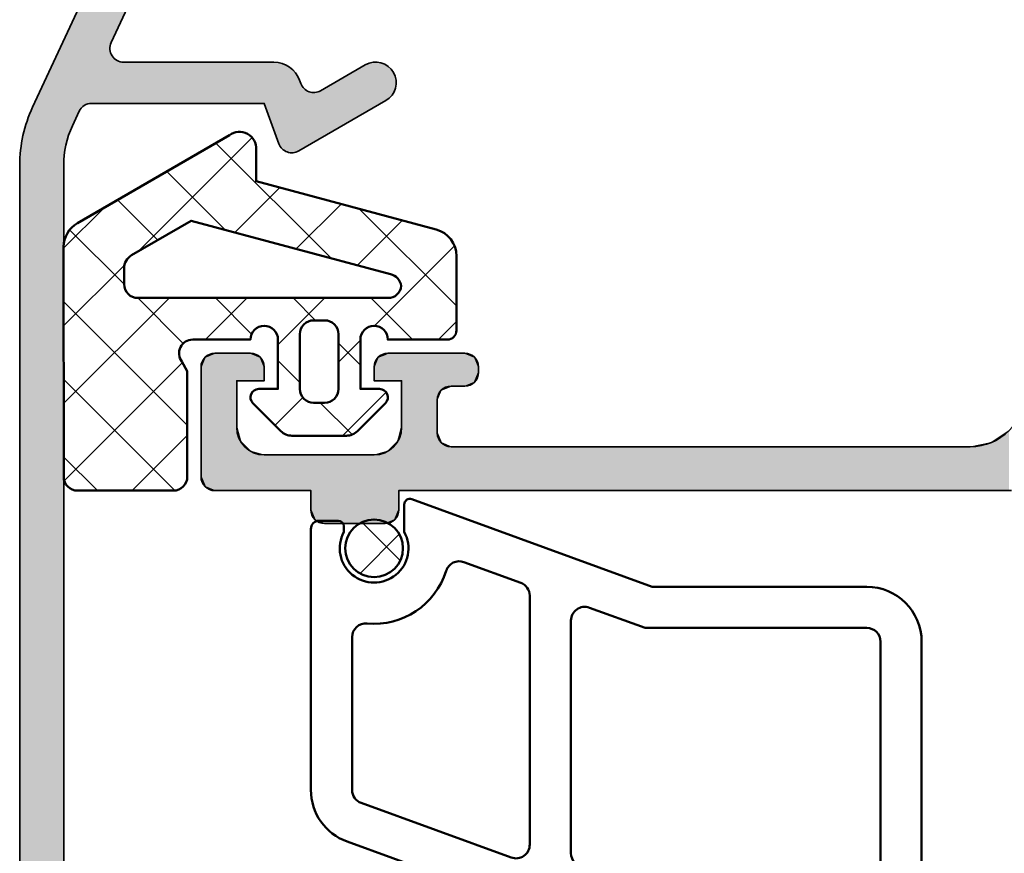
# Model space of a CAD drawing. Units: millimetres. Extents: x 119 to 19354, y 10449 to 12658.
# Drawn here: x 5066 to 5102, y 12029 to 12060 of the extents above; entities that cross this region are included whole.
import ezdxf

# ---------------------------------------------------------------- set-up
doc = ezdxf.new("R2010")
doc.units = ezdxf.units.MM
for name, color, linetype, lineweight in [('S03_AL_Kontur', 255, 'Continuous', 35), ('S04_AL_Schraffur', 253, 'Continuous', 25), ('S05_EPDM_Kontur', 31, 'Continuous', 50), ('S06_EPDM_Schraffur', 43, 'Continuous', 25), ('S09_KS_Kontur', 254, 'Continuous', 50)]:
    doc.layers.add(name, color=color, linetype=linetype, lineweight=lineweight)
pattern_1 = [(45, (0, 0), (-1.414213562373095, 1.414213562373095), []), (135, (0, 0), (-1.414213562373095, -1.414213562373095), [])]

# ---------------------------------------------------------------- blocks, each defined once
blk = doc.blocks.new('244813_s')
at = {"layer": 'S09_KS_Kontur'}
blk.add_lwpolyline([(43.64997558593726, -19.03217510600535), (62.4998299362725, -19.03217510600531, 0.4142135623730929), (64.49982993627256, -17.03217510600528), (64.4998299362727, -9.227526230475746), (67.68788969603202, -0.4684040286651623, 0.5205670505518274), (67.49995117187504, -0.2000000000000739), (66.49366827622666, -0.2000000000000171, -1.676106458501634), (66.49366827622669, 1.999999999999972), (66.69995117187474, 1.999999999999915, 0.4142135623729702), (66.89995117187487, 2.19999999999996), (66.89995117187482, 2.89999999999992, 0.414213562373095), (66.59995117187486, 3.199999999999932), (57.09982213678609, 3.199999999999989, 0.3152987888789893), (55.22043689521422, 1.88404028665127), (52.7999755859372, -4.766122505251303)], format="xyb", dxfattribs=at)
for points in [[(55.11031624802217, -4.766122505251133), (64.1772776674801, -4.766122505251076, 0.3152987888789751), (64.64712397787301, -4.437132576913996), (65.39858804934758, -2.372502009006382, 0.4276321442748707), (65.07815857478857, -1.724339331598458, -0.3536708814826978), (63.16169221221128, 1.153846153846189, 0.4415549928826196), (62.66382694681801, 1.699999999999932), (57.09982213678609, 1.699999999999932, 0.3152987888789875), (56.62997582639318, 1.371010071662795), (54.64046993762923, -4.095112433588326, 0.5205670505517438)], [(43.99997558593711, -14.83216289897409, -0.4142135623731118), (44.49997558593714, -14.33216289897403), (51.79997558593715, -14.332162898974, 0.414213562373095), (54.29997558593718, -11.83216289897398), (54.29997558593718, -6.76612250525109, -0.414213562373096), (54.79997558593718, -6.266122505251062), (63.26735208181441, -6.26612250525109, -0.520567050551717), (63.73719839220738, -6.937132576913868), (62.99982993627262, -8.963035759413387), (62.99982993627262, -17.03217510600534, -0.414213562373095), (62.49982993627259, -17.53217510600534), (44.49997558593725, -17.53217510600537, -0.4142135623730866), (43.99997558593722, -17.03217510600534)]]:
    blk.add_lwpolyline(points, format="xyb", close=True, dxfattribs=at)
blk = doc.blocks.new('224452_s')
at = {"layer": 'S06_EPDM_Schraffur'}
h = blk.add_hatch(dxfattribs=at)
h.set_pattern_fill('NETZ', color=256, scale=2, angle=45, style=0)
h.set_pattern_definition(pattern_1)
edge = h.paths.add_edge_path()
edge.add_arc((-0.5999921294515036, 0.1998816512585088), 0.300004336483975, 0.0001634941439280999, 135.0017715265937)
edge.add_line((-0.8121337890624999, 0.4120101928710938), (-1.83461536177564, -0.6094831566725427))
edge.add_arc((-1.435999999999999, -1.008484150852351), 0.5640000000000007, 134.9722985777364, 180)
edge.add_line((-2, -1.008484150852352), (-2, -2.991607544732039))
edge.add_arc((-1.436000000000001, -2.99160754473204), 0.5639999999999994, 179.9999999999999, 225.0274914623424)
edge.add_line((-1.834616823908884, -3.390607078186395), (-0.8121337890624998, -4.412109375))
edge.add_arc((-0.5999913363478739, -4.199982748101283), 0.3000035434510808, 224.9978627892012, 359.9987450947042)
edge.add_line((-0.29998779296875, -4.199989318847656), (-0.2999877929687499, -3.499984741210937))
edge.add_line((-0.2999877929687499, -3.499984741210937), (1.5, -3.499977111816406))
edge.add_arc((1.5, -3.999977111816406), 0.5, -90, 90, ccw=False)
edge.add_line((1.5, -4.499977111816406), (1.5, -6.669984741210938))
edge.add_arc((1.829999999999999, -6.669984741210938), 0.3299999999999985, 180, 270)
edge.add_line((1.829999999999999, -6.999984741210937), (4.540649414062501, -6.999984741210937))
edge.add_arc((4.543161240677018, -6.003133657799173), 0.9968542480082779, 269.8556286272939, 345.1279609161062)
edge.add_line((5.506622314453125, -6.258987426757812), (7.263275146484375, 0.2964019775390625))
edge.add_line((7.263275146484375, 0.2964019775390625), (8.413726806640625, 0.2964019775390625))
edge.add_arc((8.463275412454252, 0.8943437135630763), 0.5999911532826843, 265.2629922108038, 397.8971740303923)
edge.add_line((8.936737060546875, 1.262886047363282), (5.7396240234375, 6.801010131835938))
edge.add_arc((4.871978256698877, 6.298203672691419), 1.002807814038614, 30.09257550812239, 89.90581505259284)
edge.add_line((4.873626708984377, 7.301010131835937), (-3.499999999999998, 7.300613403320312))
edge.add_arc((-3.500238738631232, 6.800852141951543), 0.4997613183921269, 89.97262950133752, 180.0273704986621)
edge.add_line((-4, 6.800613403320313), (-4, 3.300376892089844))
edge.add_arc((-3.500291905062596, 3.300084987027248), 0.4997081801957367, 179.9665306078242, 270.0334693921757)
edge.add_line((-3.500000000000001, 2.800376892089844), (0.3501129150390616, 2.799919128417969))
edge.add_line((0.3501129150390618, 2.799919128417969), (0.6986312866210936, 3.001129150390625))
edge.add_arc((0.9999828774069096, 2.602124962803535), 0.5000171226879895, 0.001116288253285802, 127.06226315400991, ccw=False)
edge.add_line((1.5, 2.602134704589844), (1.5, 0.5000152587890625))
edge.add_arc((1.5, 1.52587890625e-05), 0.5, -90, 90, ccw=False)
edge.add_line((1.5, -0.4999847412109375), (-0.29998779296875, -0.4999847412109375))
edge.add_line((-0.29998779296875, -0.4999847412109375), (-0.29998779296875, 0.1998825073242188))
edge = h.paths.add_edge_path(flags=16)
edge.add_arc((3.378654014142741, -4.47858888103467), 0.5163842827735571, 278.8020910210868, 346.928950278282)
edge.add_line((3.881658968521045, -4.595373911609829), (5.8243408203125, 2.653709411621095))
edge.add_line((5.8243408203125, 2.653709411621094), (4.570060118790213, 4.826042548532848))
edge.add_arc((4.093754082209371, 4.551028804300585), 0.5499999999999994, 30.00165330665767, 89.99928229557679)
edge.add_line((4.093760971677253, 5.101028804257434), (3.513580322265624, 5.101036071777343))
edge.add_arc((3.513362588026063, 4.601253802636388), 0.4997823165698049, 89.97503862589096, 180.0258356316528)
edge.add_line((3.013580322265625, 4.601028442382812), (3.013580322265625, -4.499992370605469))
edge.add_arc((3.491698132993388, -4.51183897004816), 0.478264553206136, 178.580639996589, 265.9202592755715)
edge = h.paths.add_edge_path(flags=16)
edge.add_arc((-0.2999981130792947, -1.799977472858205), 0.4999896799959621, 89.99881737803395, 180.0011826219661)
edge.add_line((-0.79998779296875, -1.79998779296875), (-0.79998779296875, -2.199981689453125))
edge.add_arc((-0.300003229625407, -2.199997126109782), 0.4999845635816407, 179.9982310348343, 270.0017689651657)
edge.add_line((-0.2999877929687504, -2.699981689453125), (1.70001220703125, -2.699981689453125))
edge.add_arc((1.700027643687907, -2.199997126109782), 0.4999845635816408, 269.9982310348342, 360.0017689651658)
edge.add_line((2.20001220703125, -2.199981689453125), (2.20001220703125, -1.79998779296875))
edge.add_arc((1.700022527141795, -1.799977472858205), 0.4999896799959621, 359.9988173780339, 450.0011826219661)
edge.add_line((1.70001220703125, -1.29998779296875), (-0.29998779296875, -1.29998779296875))
at = {"layer": 'S05_EPDM_Kontur'}
for points in [[(-0.29998779296875, 0.1998825073242188, 0.6681887868773496), (-0.8121337890624999, 0.4120101928710938), (-1.83461536177564, -0.6094831566725426, 0.1990380230261228), (-2, -1.008484150852352), (-2, -2.991607544732039, 0.1990370706100648), (-1.834616823908884, -3.390607078186395), (-0.8121337890624998, -4.412109375, 0.6681842065025648), (-0.29998779296875, -4.199989318847656), (-0.2999877929687499, -3.499984741210937), (1.5, -3.499977111816406, -0.9999999999999999), (1.5, -4.499977111816406), (1.5, -6.669984741210938, 0.414213562373095), (1.829999999999999, -6.999984741210937), (4.540649414062501, -6.999984741210937, 0.3407799918450717), (5.506622314453125, -6.258987426757812), (7.263275146484375, 0.2964019775390625), (8.413726806640625, 0.2964019775390625, 0.653348812489315), (8.936737060546875, 1.262886047363282), (5.7396240234375, 6.801010131835938, 0.267075979773199), (4.873626708984377, 7.301010131835937), (-3.499999999999999, 7.300613403320312, 0.4144934233641336), (-4, 6.800613403320313), (-4, 3.300376892089844, 0.4145557915735631), (-3.500000000000001, 2.800376892089844), (0.3501129150390618, 2.799919128417969), (0.6986312866210936, 3.001129150390625, -0.6191878100487469), (1.5, 2.602134704589844), (1.5, 0.5000152587890625, -0.9999999999999999), (1.5, -0.4999847412109375), (-0.29998779296875, -0.4999847412109375)], [(3.457672119140625, -4.9888916015625, 0.3063360508460133), (3.881658968521045, -4.595373911609829), (5.8243408203125, 2.653709411621094), (4.570060118790213, 4.826042548532848, 0.267938104201786), (4.093760971677253, 5.101028804257434), (3.513580322265624, 5.101036071777343, 0.4144732580251204), (3.013580322265625, 4.601028442382812), (3.013580322265625, -4.499992370605468, 0.4006782991598523)], [(-0.29998779296875, -1.29998779296875, 0.414225653435926), (-0.79998779296875, -1.79998779296875), (-0.79998779296875, -2.199981689453125, 0.4142316482153265), (-0.2999877929687504, -2.699981689453125), (1.70001220703125, -2.699981689453125, 0.4142316482153267), (2.20001220703125, -2.199981689453125), (2.20001220703125, -1.79998779296875, 0.4142256534359259), (1.70001220703125, -1.29998779296875)]]:
    blk.add_lwpolyline(points, format="xyb", close=True, dxfattribs=at)
blk = doc.blocks.new('244058_s')
at = {"layer": 'S06_EPDM_Schraffur'}
h = blk.add_hatch(dxfattribs=at)
h.set_pattern_fill('NETZ', color=256, scale=2, angle=45, style=0)
h.set_pattern_definition(pattern_1)
h.paths.add_polyline_path([(1.049866443635543, 2.192403079220862e-07, 1), (-1.049836263007806, 2.192403079220862e-07, 1)])
at = {"layer": 'S05_EPDM_Kontur'}
blk.add_circle((1.509031386848214e-05, 2.192403079220862e-07), 1.049851353321674, dxfattribs=at)
blk = doc.blocks.new('431140_s')
at = {"layer": 'S04_AL_Schraffur'}
h = blk.add_hatch(color=256, dxfattribs=at)
edge = h.paths.add_edge_path()
edge.add_line((-1.900000000000015, -14.10000000000008), (-2.696410162109542, -14.55980762117802))
edge.add_arc((-2.846410162035811, -14.30000000000013), 0.2999999999999878, 215.9441487750084, 299.9999999837413, ccw=False)
edge.add_line((-3.089287034772656, -14.47609890598641), (-3.939609946947443, -13.3033274536663))
edge.add_arc((-3.682842715660019, -13.11715728434009), 0.3171572843400546, 90.00000000000028, 215.9441487750069, ccw=False)
edge.add_line((-3.682842715660021, -12.80000000000003), (0.7999999999999647, -12.80000000000008))
edge.add_arc((0.7999999999999795, -13.80000000000007), 0.9999999999999982, 1.5916157281026244e-12, 90.00000000000091, ccw=False)
edge.add_line((1.799999999999978, -13.80000000000005), (1.79999999999997, -16.30000000000008))
edge.add_arc((2.79999999999997, -16.30000000000009), 0.9999999999999998, 179.9999999999996, 269.9999999999997)
edge.add_line((2.799999999999965, -17.30000000000008), (8.110136558813732, -17.30000000000006))
edge.add_line((8.110136558813732, -17.30000000000006), (8.110136558813727, -17.50000000000008))
edge.add_line((8.110136558813727, -17.50000000000008), (10.61013655881373, -17.50000000000008))
edge.add_arc((10.61013655881373, -17.00000000000008), 0.4999999999999964, 269.9999999999998, 384.9999999999996)
edge.add_line((11.06329045233205, -16.78869086912974), (5.939179746959029, -5.800000000000056))
edge.add_line((5.939179746959029, -5.800000000000056), (2.706025917881532, -5.800000000000049))
edge.add_line((2.706025917881532, -5.800000000000049), (2.706025917881532, -6.000000000000036))
edge.add_line((2.706025917881532, -6.000000000000036), (-1.50147186257613, -6.000000000000028))
edge.add_line((-1.50147186257613, -6.000000000000028), (-2.975735931288092, -7.474264068711958))
edge.add_arc((-3.400000000000017, -7.050000000000026), 0.6000000000000003, 151.0873073801042, 314.99999999999955, ccw=False)
edge.add_line((-3.925214466961451, -6.759914213215467), (-2.76260723348079, -4.654957106607741))
edge.add_arc((-2.500000000000041, -4.800000000000026), 0.3000000000000301, 59.99999999999801, 151.0873073801062, ccw=False)
edge.add_line((-2.350000000000017, -4.540192378864673), (-1.900000000000005, -4.800000000000037))
edge.add_line((-1.900000000000005, -4.800000000000037), (4.688029300245273, -4.800000000000052))
edge.add_arc((4.688029300245274, -4.300000000000051), 0.5000000000000009, 269.9999999999999, 384.9999999999995)
edge.add_line((5.141183193763601, -4.088690869129706), (3.934056816892531, -1.500000000000011))
edge.add_line((3.934056816892531, -1.500000000000011), (0.5000000000000075, -1.500000000000005))
edge.add_line((0.5000000000000075, -1.500000000000005), (0.5000000000000107, -4.662936703425657e-15))
edge.add_line((0.5000000000000107, -4.662936703425681e-15), (4.681464869596277, -1.398881011027697e-14))
edge.add_arc((4.681464869596276, -0.500000000000014), 0.5, 24.999999999999886, 89.99999999999989, ccw=False)
edge.add_line((5.134618763114601, -0.288690869129665), (31.13153893518314, -56.03926609006545))
edge.add_arc((26.5999999999998, -58.15235739876896), 5.000000000000092, -1.1368683772161603e-13, 24.999999999999716, ccw=False)
edge.add_line((31.59999999999989, -58.15235739876897), (31.59999999999978, -107.7000000000001))
edge.add_arc((31.0999999999998, -107.7000000000001), 0.4999999999999858, -89.99999999999869, 1.5916157281026244e-12, ccw=False)
edge.add_line((31.09999999999981, -108.2000000000001), (30.49999999999977, -108.2000000000001))
edge.add_arc((30.49999999999979, -107.7000000000001), 0.5, 180, 269.99999999999756, ccw=False)
edge.add_line((29.99999999999979, -107.7000000000001), (29.99999999999979, -106.4000000000001))
edge.add_arc((29.4999999999998, -106.4000000000001), 0.4999999999999893, 359.9999999999984, 449.9999999999987)
edge.add_line((29.49999999999981, -105.9000000000001), (27.59999999999978, -105.9000000000001))
edge.add_arc((27.59999999999978, -106.4000000000001), 0.5, 90, 180)
edge.add_line((27.09999999999978, -106.4000000000001), (27.09999999999979, -107.7000000000001))
edge.add_arc((26.59999999999978, -107.7000000000001), 0.5000000000000036, -90.00000000000051, 0, ccw=False)
edge.add_line((26.59999999999978, -108.2000000000001), (24.99999999999979, -108.2000000000001))
edge.add_arc((24.99999999999979, -107.7000000000001), 0.5, 90.0000000000004, 270.0000000000004, ccw=False)
edge.add_line((24.99999999999978, -107.2000000000001), (25.79999999999979, -107.2000000000001))
edge.add_line((25.79999999999979, -107.2000000000001), (25.79999999999978, -105.9000000000001))
edge.add_line((25.79999999999978, -105.9000000000001), (18.29999999999979, -105.9))
edge.add_line((18.29999999999979, -105.9), (18.29999999999979, -107.2))
edge.add_line((18.29999999999979, -107.2), (18.99999999999978, -107.2))
edge.add_arc((18.99999999999978, -107.7), 0.5, -90, 90, ccw=False)
edge.add_line((18.99999999999978, -108.2), (17.49999999999981, -108.2))
edge.add_arc((17.4999999999998, -107.7), 0.5000000000000142, 180.0000000000016, 270.0000000000016, ccw=False)
edge.add_line((16.99999999999978, -107.7), (16.99999999999979, -104.4))
edge.add_arc((17.49999999999979, -104.4), 0.5, 90, 180, ccw=False)
edge.add_line((17.49999999999979, -103.9), (24.3999999999998, -103.9000000000001))
edge.add_line((24.3999999999998, -103.9000000000001), (24.39999999999979, -104.4000000000001))
edge.add_line((24.39999999999979, -104.4000000000001), (27.23564090980871, -103.9000000000001))
edge.add_line((27.23564090980871, -103.9000000000001), (29.49999999999981, -103.9000000000001))
edge.add_arc((29.4999999999998, -103.4000000000001), 0.5, 270.0000000000012, 360)
edge.add_line((29.9999999999998, -103.4000000000001), (29.9999999999998, -100.0000000000001))
edge.add_arc((29.49999999999979, -100.0000000000001), 0.5000000000000071, 0, 90.0000000000004)
edge.add_line((29.49999999999979, -99.50000000000007), (27.23564090980862, -99.50000000000006))
edge.add_line((27.23564090980862, -99.50000000000006), (24.39999999999981, -99.00000000000006))
edge.add_line((24.39999999999981, -99.00000000000006), (24.39999999999981, -99.50000000000006))
edge.add_line((24.39999999999981, -99.50000000000006), (23.39999999999981, -99.50000000000006))
edge.add_line((23.39999999999981, -99.50000000000006), (23.39999999999981, -98.3000000000001))
edge.add_arc((23.89999999999982, -98.3000000000001), 0.5000000000000036, 90.0000000000004, 180, ccw=False)
edge.add_line((23.89999999999981, -97.8000000000001), (29.49999999999981, -97.80000000000007))
edge.add_arc((29.49999999999982, -97.3000000000001), 0.4999999999999716, 269.9999999999996, 360)
edge.add_line((29.99999999999979, -97.3000000000001), (29.99999999999988, -58.15235739876891))
edge.add_arc((26.59999999999988, -58.15235739876891), 3.399999999999999, 0, 24.99999999999973)
edge.add_line((29.68144647592449, -56.71545530885055), (29.43581218363897, -56.18869086912979))
edge.add_arc((28.98265829012068, -56.40000000000015), 0.4999999999999771, 25.00000000000363, 90.00000000000325)
edge.add_line((28.98265829012065, -55.90000000000018), (22.69999999999988, -55.90000000000011))
edge.add_line((22.69999999999988, -55.90000000000011), (22.16459611960882, -57.37101007166294))
edge.add_arc((21.69474980921588, -57.20000000000007), 0.4999999999999974, 239.9999999999969, 339.99999999999557, ccw=False)
edge.add_line((21.44474980921586, -57.63301270189227), (18.26904565369965, -55.79951905283839))
edge.add_arc((18.64404565369965, -55.15000000000006), 0.750000000000008, 60.000000000000284, 240, ccw=False)
edge.add_line((19.01904565369965, -54.50048094716172), (20.64661647985895, -55.44015940176998))
edge.add_arc((20.89661647985897, -55.00714669987779), 0.4999999999999761, 239.9999999999961, 339.9999999999989)
edge.add_line((21.3664627902519, -55.17815677154063), (21.41020361010912, -55.05797985667441))
edge.add_arc((22.34989623089506, -55.4000000000001), 1.000000000000035, 89.9999999999996, 159.9999999999994, ccw=False)
edge.add_line((22.34989623089507, -54.40000000000006), (27.81688914473317, -54.40000000000012))
edge.add_arc((27.81688914473315, -53.90000000000013), 0.4999999999999858, 270.0000000000016, 385.0000000000006)
edge.add_line((28.27004303825146, -53.68869086912979), (11.99590576864208, -18.78869086912971))
edge.add_arc((11.54275187512375, -19.00000000000006), 0.5000000000000033, 24.99999999999998, 90.0000000000002)
edge.add_line((11.54275187512375, -18.50000000000005), (-3.552713678800501e-14, -18.5))
edge.add_line((-3.542433931557425e-14, -18.5), (-3.226020369539256e-14, -17))
edge.add_line((-3.226020369539256e-14, -17), (0.4999999999999749, -17))
edge.add_line((0.4999999999999748, -17), (0.4999999999999941, -14.60000000000004))
edge.add_arc((8.049116928532385e-16, -14.60000000000008), 0.4999999999999932, 4.071109992273356e-12, 90.0000000000022)
edge.add_line((-1.854287482970812e-14, -14.10000000000008), (-1.900000000000015, -14.10000000000008))
at = {"layer": 'S03_AL_Kontur'}
for points in [[(5.134618763114601, -0.288690869129665), (31.13153893518314, -56.03926609006545, -0.1095178116832403), (31.59999999999989, -58.15235739876897), (31.59999999999978, -107.7000000000001, -0.4142135623730971)], [(29.99999999999979, -97.3000000000001), (29.99999999999988, -58.15235739876891, 0.1095178116832402), (29.68144647592449, -56.71545530885055), (29.43581218363897, -56.18869086912979, 0.2914734195860853), (28.98265829012065, -55.90000000000018), (22.69999999999988, -55.90000000000011), (22.16459611960882, -57.37101007166294, -0.4663076581549923), (21.44474980921586, -57.63301270189227), (18.26904565369965, -55.79951905283839, -1.000000000000002), (19.01904565369965, -54.50048094716172), (20.64661647985895, -55.44015940176998, 0.4663076581550124), (21.3664627902519, -55.17815677154063), (21.41020361010912, -55.05797985667441, -0.3152987888789831), (22.34989623089507, -54.40000000000006), (27.81688914473317, -54.40000000000012, 0.5486187866266654), (28.27004303825146, -53.68869086912979), (11.99590576864208, -18.78869086912971, 0.2914734195860886)]]:
    blk.add_lwpolyline(points, format="xyb", dxfattribs=at)
blk = doc.blocks.new('*U27')
at = {"layer": 'S04_AL_Schraffur', "linetype": 'Continuous'}
for p, q in [((114.500024660933, 51.00000000000001), (114.1464712703397, 50.85355339059327)), ((114.500024660933, 51.00000000000001), (118.500024660933, 51.00000000000001)), ((118.500024660933, 51.00000000000001), (118.8535780515262, 50.85355339059327)), ((114.1464712703397, 50.85355339059327), (114.000024660933, 50.49999999999998)), ((118.8535780515262, 50.85355339059327), (119.000024660933, 50.49999999999998)), ((114.0000246609331, 50.49999999999998), (114.000024660933, 49.69999999999992)), ((119.000024660933, 50.49999999999998), (119.000024660933, 49.69999999999992)), ((114.000024660933, 49.69999999999992), (114.000024660933, 49.56602540378435)), ((114.000024660933, 49.56602540378435), (114.000024660933, 49.1999999999999)), ((115.8000246609331, 49.56602540378435), (115.4339992571486, 49.1999999999999)), ((116.3000246609331, 49.69999999999992), (115.8000246609331, 49.56602540378435)), ((116.3000246609331, 49.69999999999992), (118.000024660933, 49.69999999999992)), ((118.000024660933, 49.69999999999992), (118.000024660933, 49.56602540378435)), ((118.000024660933, 49.56602540378435), (118.0000246609331, 49.1999999999999)), ((119.000024660933, 49.69999999999992), (119.000024660933, 49.56602540378435)), ((119.000024660933, 49.56602540378435), (119.0000246609331, 49.1999999999999)), ((114.000024660933, 49.1999999999999), (114.000024660933, 48.84644660940671)), ((115.4339992571486, 49.1999999999999), (115.3392649116579, 48.84644660940671)), ((118.0000246609331, 49.1999999999999), (118.0000246609331, 48.84644660940671)), ((119.000024660933, 49.1999999999999), (118.8535780515263, 48.84644660940671)), ((114.000024660933, 48.84644660940671), (114.000024660933, 48.6999999999999)), ((115.3392649116579, 48.84644660940671), (115.3000246609331, 48.6999999999999)), ((118.0000246609331, 48.84644660940671), (118.0000246609331, 48.6999999999999)), ((118.8535780515263, 48.84644660940671), (118.5000246609328, 48.6999999999999)), ((114.000024660933, 48.6999999999999), (114.000024660933, 46.99999999999997)), ((115.3000246609331, 48.6999999999999), (115.3000246609331, 46.99999999999997)), ((118.0000246609331, 48.6999999999999), (118.5000246609331, 48.6999999999999)), ((113.300024660933, 46.99999999999997), (112.9464712703398, 46.85355339059326)), ((113.300024660933, 46.99999999999997), (114.000024660933, 46.99999999999997)), ((115.3000246609331, 46.99999999999997), (115.3000246609331, 46.85355339059326)), ((112.9393794466919, 46.83643221376053), (112.8000246609331, 46.5)), ((112.9464712703398, 46.85355339059326), (112.9393794466919, 46.83643221376053)), ((115.3000246609331, 46.85355339059326), (115.3000246609331, 46.83643221376053)), ((115.3000246609331, 46.83643221376053), (115.3000246609331, 46.5)), ((112.8000246609331, 46.5), (112.8000246609331, 46.37248327573746)), ((112.8000246609331, 46.37248327573746), (112.8000246609331, 45.99999999999997)), ((115.3000246609331, 46.5), (115.3000246609331, 46.37248327573746)), ((115.3000246609331, 46.37248327573746), (115.3000246609331, 45.99999999999997)), ((112.8000246609331, 45.99999999999997), (112.8000246609331, 45.68404028665132)), ((115.3000246609331, 45.99999999999997), (115.3000246609331, 45.68404028665132)), ((112.8000246609331, 45.68404028665132), (112.8000246609331, 45.29999999999999)), ((115.3000246609331, 45.68404028665132), (115.3000246609331, 45.29999999999999)), ((112.8000246609331, 45.29999999999999), (112.8000246609331, 45.20957602214449)), ((112.8000246609331, 45.20957602214449), (112.8000246609331, 45.15355339059327)), ((115.3000246609331, 45.29999999999999), (115.3000246609331, 45.20957602214449)), ((115.3000246609331, 45.20957602214449), (115.3000246609331, 45.15355339059327)), ((112.8000246609331, 45.15355339059327), (112.8000246609331, 44.97101007166282)), ((112.8000246609331, 44.97101007166282), (112.8000246609331, 44.79999999999999)), ((115.3000246609331, 45.15355339059327), (115.3000246609331, 44.97101007166282)), ((115.3000246609331, 44.97101007166282), (115.3000246609331, 44.79999999999999)), ((112.8000246609331, 44.79999999999999), (112.8000246609331, 44.69999999999997)), ((112.8000246609331, 44.69999999999997), (112.8000246609331, 44.55355339059327)), ((112.8000246609331, 44.55355339059327), (112.8000246609331, 44.30000000000002)), ((115.3000246609331, 44.79999999999999), (115.3000246609331, 44.69999999999997)), ((115.3000246609331, 44.69999999999997), (115.3392649116579, 44.55355339059327)), ((115.3392649116579, 44.55355339059327), (115.4072043379055, 44.30000000000002)), ((118.0000246609331, 44.69999999999997), (118.500024660933, 44.69999999999997)), ((118.0000246609331, 44.69999999999997), (118.0000246609331, 44.55355339059327)), ((118.0000246609331, 44.55355339059327), (118.0000246609331, 44.30000000000002)), ((118.500024660933, 44.69999999999997), (118.8535780515262, 44.55355339059327)), ((118.8535780515262, 44.55355339059327), (118.9586033046957, 44.30000000000002)), ((112.8000246609331, 44.30000000000002), (112.8414460171704, 44.19999999999998)), ((112.8414460171704, 44.19999999999998), (112.9464712703398, 43.94644660940673)), ((115.4072043379055, 44.30000000000002), (115.4339992571486, 44.19999999999998)), ((115.4339992571486, 44.19999999999998), (115.6875526477418, 43.94644660940673)), ((118.0000246609331, 44.30000000000002), (118.000024660933, 44.19999999999998)), ((118.000024660933, 44.19999999999998), (118.000024660933, 43.94644660940673)), ((118.9586033046957, 44.30000000000002), (119.000024660933, 44.19999999999998)), ((119.000024660933, 44.19999999999998), (119.000024660933, 43.94644660940673)), ((112.9464712703398, 43.94644660940673), (113.2180027299734, 43.83397459621554)), ((113.2180027299734, 43.83397459621554), (113.3000246609331, 43.79999999999999)), ((113.300024660933, 43.79999999999999), (114.0000246609329, 43.79999999999999)), ((114.0000246609329, 43.79999999999999), (114.0000246609329, 43.69999999999996)), ((115.6875526477418, 43.94644660940673), (115.800024660933, 43.83397459621554)), ((115.800024660933, 43.83397459621554), (115.9268195801761, 43.79999999999999)), ((115.9268195801761, 43.79999999999999), (116.300024660933, 43.69999999999996)), ((118.000024660933, 43.94644660940673), (118.000024660933, 43.83397459621554)), ((118.000024660933, 43.83397459621554), (118.000024660933, 43.79999999999999)), ((118.000024660933, 43.79999999999999), (118.000024660933, 43.69999999999996)), ((119.000024660933, 43.94644660940673), (119.000024660933, 43.83397459621554)), ((119.000024660933, 43.83397459621554), (119.000024660933, 43.79999999999999)), ((119.000024660933, 43.79999999999999), (119.000024660933, 43.69999999999996)), ((114.0000246609329, 43.69999999999996), (114.0000246609329, 43.16435909019115)), ((116.300024660933, 43.69999999999996), (118.000024660933, 43.69999999999996)), ((119.000024660933, 43.69999999999996), (119.000024660933, 43.16435909019115)), ((114.0000246609329, 43.16435909019115), (114.0000246609329, 42.39999999999993)), ((119.000024660933, 43.16435909019115), (119.000024660933, 42.39999999999993)), ((114.0000246609329, 42.39999999999993), (114.0000246609329, 42.25355339059321)), ((116.100024660933, 42.39999999999993), (115.7464712703398, 42.25355339059321)), ((116.100024660933, 42.39999999999993), (117.3000246609331, 42.39999999999993)), ((117.3000246609331, 42.39999999999993), (117.6535780515264, 42.25355339059321)), ((119.000024660933, 42.39999999999993), (119.000024660933, 42.25355339059321)), ((114.0000246609329, 42.25355339059321), (114.0000246609329, 41.89999999999995)), ((115.7464712703398, 42.25355339059321), (115.6000246609331, 41.89999999999995)), ((117.6535780515263, 42.25355339059321), (117.8000246609331, 41.89999999999995)), ((119.000024660933, 42.25355339059321), (119.000024660933, 41.89999999999995)), ((114.0000246609329, 41.89999999999995), (114.0000246609329, 41.39999999999997)), ((115.6000246609331, 41.89999999999995), (115.6000246609331, 41.39999999999997)), ((117.8000246609331, 41.89999999999995), (117.8000246609331, 41.39999999999997)), ((119.000024660933, 41.89999999999995), (119.000024660933, 41.39999999999997)), ((114.0000246609329, 41.39999999999997), (114.0000246609329, 41.04644660940671)), ((115.6000246609331, 41.39999999999997), (115.6000246609331, 41.04644660940671)), ((117.8000246609331, 41.39999999999997), (117.9464712703398, 41.04644660940671)), ((119.000024660933, 41.39999999999997), (118.8535780515263, 41.04644660940671)), ((114.0000246609329, 41.04644660940671), (114.0000246609329, 40.89999999999998)), ((114.0000246609329, 40.89999999999998), (114.0000246609329, 40.54644660940671)), ((115.6000246609331, 41.04644660940671), (115.6000246609331, 40.89999999999998)), ((115.6000246609331, 40.89999999999998), (115.6000246609331, 40.54644660940671)), ((117.9464712703398, 41.04644660940671), (118.3000246609331, 40.89999999999998)), ((118.3000246609331, 40.89999999999998), (118.500024660933, 40.89999999999998)), ((118.8535780515263, 41.04644660940671), (118.500024660933, 40.89999999999998)), ((114.0000246609329, 40.54644660940671), (114.0000246609329, 40.4)), ((115.6000246609331, 40.54644660940671), (115.6000246609331, 40.4)), ((114.0000246609329, 40.4), (114.0000246609329, 40.19999999999999)), ((114.0000246609329, 40.19999999999999), (114.0000246609329, 39.69999999999999)), ((115.6000246609331, 40.4), (115.6000246609331, 40.19999999999999)), ((115.6000246609331, 40.19999999999999), (115.6000246609331, 39.69999999999999)), ((114.0000246609329, 39.69999999999999), (114.0000246609329, 39.19999999999999)), ((115.6000246609331, 39.69999999999999), (115.6000246609331, 39.19999999999999)), ((114.0000246609329, 39.19999999999999), (114.0000246609329, 39.00000000000001)), ((115.6000246609331, 39.19999999999999), (115.6000246609331, 39.00000000000001)), ((114.0000246609329, 39.00000000000001), (114.0000246609329, 38.83397459621555)), ((114.0000246609329, 38.83397459621555), (114.0000246609329, 38.70024413279562)), ((115.6000246609331, 39.00000000000001), (115.6000246609331, 38.83397459621555)), ((115.6000246609331, 38.83397459621555), (115.6000246609331, 38.70024413279562)), ((114.0000246609329, 38.70024413279562), (114.0000246609329, 38.69999999999999)), ((114.0000246609329, 38.69999999999999), (114.0000246609329, 38.55355339059327)), ((114.0000246609329, 38.55355339059327), (114.0000246609329, 38.19999999999999)), ((115.6000246609331, 38.70024413279562), (115.6000246609331, 38.69999999999999)), ((115.6000246609331, 38.69999999999999), (115.6000246609331, 38.55355339059327)), ((115.6000246609331, 38.55355339059327), (115.6000246609331, 38.19999999999999)), ((114.0000246609329, 38.19999999999999), (114.0000246609329, 31.5)), ((115.6000246609331, 38.19999999999999), (115.600024660933, 31.5)), ((114.0000246609329, 31.5), (114.0000246609329, 31.14644660940673)), ((115.600024660933, 31.5), (115.600024660933, 31.14644660940673)), ((114.0000246609329, 31.14644660940673), (114.0000246609329, 31)), ((114.0000246609329, 31), (114.0000246609329, 30.84775906502257)), ((114.0000246609329, 30.84775906502257), (114.0000246609329, 30.4142135623731)), ((115.600024660933, 31.14644660940673), (115.600024660933, 31)), ((115.600024660933, 31), (115.600024660933, 30.84775906502257)), ((115.600024660933, 30.84775906502257), (115.600024660933, 30.4142135623731)), ((114.0000246609329, 30.4142135623731), (114.0000246609329, 29.76536686473018)), ((115.600024660933, 30.4142135623731), (115.600024660933, 29.76536686473018)), ((114.0000246609329, 29.76536686473018), (114.0000246609329, 29.2)), ((115.600024660933, 29.76536686473018), (115.600024660933, 29.2)), ((114.0000246609329, 29.2), (114.0000246609329, 29.05355339059327)), ((114.0000246609329, 29.05355339059327), (114.0000246609329, 29)), ((115.600024660933, 29.2), (115.600024660933, 29.05355339059327)), ((115.600024660933, 29.05355339059327), (115.600024660933, 29)), ((114.0000246609329, 29), (114.0000246609329, 28.7)), ((114.0000246609329, 28.7), (114.0000246609329, 23.00000000000001)), ((115.600024660933, 29), (115.600024660933, 28.7)), ((115.600024660933, 28.7), (115.600024660933, 23.00000000000001)), ((114.0000246609329, 23.00000000000001), (114.0000246609329, 22.23463313526982)), ((115.600024660933, 23.00000000000001), (115.7522655959104, 22.23463313526982)), ((114.0000246609329, 22.23463313526982), (114.0000246609329, 21.58578643762691)), ((115.7522655959104, 22.23463313526982), (116.1858110985599, 21.58578643762691))]:
    blk.add_line(p, q, dxfattribs=at)
for points in [[(114.500024660933, 51.00000000000001), (114.1464712703397, 50.85355339059327), (118.8535780515262, 50.85355339059327)], [(114.500024660933, 51.00000000000001), (114.500024660933, 51.00000000000001), (118.500024660933, 51.00000000000001)], [(114.1464712703397, 50.85355339059327), (114.000024660933, 50.49999999999998), (119.000024660933, 50.49999999999998)], [(114.0000246609331, 50.49999999999998), (114.000024660933, 49.69999999999992), (119.000024660933, 49.69999999999992)], [(114.000024660933, 49.69999999999992), (114.000024660933, 49.56602540378435), (115.8000246609331, 49.56602540378435)], [(114.000024660933, 49.56602540378435), (114.000024660933, 49.1999999999999), (115.4339992571486, 49.1999999999999)], [(116.3000246609331, 49.69999999999992), (116.3000246609331, 49.69999999999992), (118.000024660933, 49.69999999999992)], [(118.000024660933, 49.69999999999992), (118.000024660933, 49.56602540378435), (119.000024660933, 49.56602540378435)], [(118.000024660933, 49.56602540378435), (118.0000246609331, 49.1999999999999), (119.0000246609331, 49.1999999999999)], [(114.000024660933, 49.1999999999999), (114.000024660933, 48.84644660940671), (115.3392649116579, 48.84644660940671)], [(118.0000246609331, 49.1999999999999), (118.0000246609331, 48.84644660940671), (118.8535780515263, 48.84644660940671)], [(114.000024660933, 48.84644660940671), (114.000024660933, 48.6999999999999), (115.3000246609331, 48.6999999999999)], [(118.0000246609331, 48.84644660940671), (118.0000246609331, 48.6999999999999), (118.5000246609328, 48.6999999999999)], [(114.000024660933, 48.6999999999999), (114.000024660933, 46.99999999999997), (115.3000246609331, 46.99999999999997)], [(118.0000246609331, 48.6999999999999), (118.0000246609331, 48.6999999999999), (118.5000246609331, 48.6999999999999)], [(113.300024660933, 46.99999999999997), (112.9464712703398, 46.85355339059326), (115.3000246609331, 46.85355339059326)], [(113.300024660933, 46.99999999999997), (113.300024660933, 46.99999999999997), (114.000024660933, 46.99999999999997)], [(112.9393794466919, 46.83643221376053), (112.8000246609331, 46.5), (115.3000246609331, 46.5)], [(112.9464712703398, 46.85355339059326), (112.9393794466919, 46.83643221376053), (115.3000246609331, 46.83643221376053)], [(112.8000246609331, 46.5), (112.8000246609331, 46.37248327573746), (115.3000246609331, 46.37248327573746)], [(112.8000246609331, 46.37248327573746), (112.8000246609331, 45.99999999999997), (115.3000246609331, 45.99999999999997)], [(112.8000246609331, 45.99999999999997), (112.8000246609331, 45.68404028665132), (115.3000246609331, 45.68404028665132)], [(112.8000246609331, 45.68404028665132), (112.8000246609331, 45.29999999999999), (115.3000246609331, 45.29999999999999)], [(112.8000246609331, 45.29999999999999), (112.8000246609331, 45.20957602214449), (115.3000246609331, 45.20957602214449)], [(112.8000246609331, 45.20957602214449), (112.8000246609331, 45.15355339059327), (115.3000246609331, 45.15355339059327)], [(112.8000246609331, 45.15355339059327), (112.8000246609331, 44.97101007166282), (115.3000246609331, 44.97101007166282)], [(112.8000246609331, 44.97101007166282), (112.8000246609331, 44.79999999999999), (115.3000246609331, 44.79999999999999)], [(112.8000246609331, 44.79999999999999), (112.8000246609331, 44.69999999999997), (115.3000246609331, 44.69999999999997)], [(112.8000246609331, 44.69999999999997), (112.8000246609331, 44.55355339059327), (115.3392649116579, 44.55355339059327)], [(112.8000246609331, 44.55355339059327), (112.8000246609331, 44.30000000000002), (115.4072043379055, 44.30000000000002)], [(118.0000246609331, 44.69999999999997), (118.0000246609331, 44.69999999999997), (118.500024660933, 44.69999999999997)], [(118.0000246609331, 44.69999999999997), (118.0000246609331, 44.55355339059327), (118.8535780515262, 44.55355339059327)], [(118.0000246609331, 44.55355339059327), (118.0000246609331, 44.30000000000002), (118.9586033046957, 44.30000000000002)], [(112.8000246609331, 44.30000000000002), (112.8414460171704, 44.19999999999998), (115.4339992571486, 44.19999999999998)], [(112.8414460171704, 44.19999999999998), (112.9464712703398, 43.94644660940673), (115.6875526477418, 43.94644660940673)], [(118.0000246609331, 44.30000000000002), (118.000024660933, 44.19999999999998), (119.000024660933, 44.19999999999998)], [(118.000024660933, 44.19999999999998), (118.000024660933, 43.94644660940673), (119.000024660933, 43.94644660940673)], [(112.9464712703398, 43.94644660940673), (113.2180027299734, 43.83397459621554), (115.800024660933, 43.83397459621554)], [(113.2180027299734, 43.83397459621554), (113.3000246609331, 43.79999999999999), (115.9268195801761, 43.79999999999999)], [(113.300024660933, 43.79999999999999), (113.300024660933, 43.79999999999999), (114.0000246609329, 43.79999999999999)], [(114.0000246609329, 43.79999999999999), (114.0000246609329, 43.69999999999996), (116.300024660933, 43.69999999999996)], [(118.000024660933, 43.94644660940673), (118.000024660933, 43.83397459621554), (119.000024660933, 43.83397459621554)], [(118.000024660933, 43.83397459621554), (118.000024660933, 43.79999999999999), (119.000024660933, 43.79999999999999)], [(118.000024660933, 43.79999999999999), (118.000024660933, 43.69999999999996), (119.000024660933, 43.69999999999996)], [(114.0000246609329, 43.69999999999996), (114.0000246609329, 43.16435909019115), (119.000024660933, 43.16435909019115)], [(116.300024660933, 43.69999999999996), (116.300024660933, 43.69999999999996), (118.000024660933, 43.69999999999996)], [(114.0000246609329, 43.16435909019115), (114.0000246609329, 42.39999999999993), (119.000024660933, 42.39999999999993)], [(114.0000246609329, 42.39999999999993), (114.0000246609329, 42.25355339059321), (115.7464712703398, 42.25355339059321)], [(116.100024660933, 42.39999999999993), (116.100024660933, 42.39999999999993), (117.3000246609331, 42.39999999999993)], [(117.3000246609331, 42.39999999999993), (117.6535780515264, 42.25355339059321), (119.000024660933, 42.25355339059321)], [(114.0000246609329, 42.25355339059321), (114.0000246609329, 41.89999999999995), (115.6000246609331, 41.89999999999995)], [(117.6535780515263, 42.25355339059321), (117.8000246609331, 41.89999999999995), (119.000024660933, 41.89999999999995)], [(114.0000246609329, 41.89999999999995), (114.0000246609329, 41.39999999999997), (115.6000246609331, 41.39999999999997)], [(117.8000246609331, 41.89999999999995), (117.8000246609331, 41.39999999999997), (119.000024660933, 41.39999999999997)], [(114.0000246609329, 41.39999999999997), (114.0000246609329, 41.04644660940671), (115.6000246609331, 41.04644660940671)], [(117.8000246609331, 41.39999999999997), (117.9464712703398, 41.04644660940671), (118.8535780515263, 41.04644660940671)], [(114.0000246609329, 41.04644660940671), (114.0000246609329, 40.89999999999998), (115.6000246609331, 40.89999999999998)], [(114.0000246609329, 40.89999999999998), (114.0000246609329, 40.54644660940671), (115.6000246609331, 40.54644660940671)], [(117.9464712703398, 41.04644660940671), (118.3000246609331, 40.89999999999998), (118.500024660933, 40.89999999999998)], [(118.3000246609331, 40.89999999999998), (118.3000246609331, 40.89999999999998), (118.500024660933, 40.89999999999998)], [(114.0000246609329, 40.54644660940671), (114.0000246609329, 40.4), (115.6000246609331, 40.4)], [(114.0000246609329, 40.4), (114.0000246609329, 40.19999999999999), (115.6000246609331, 40.19999999999999)], [(114.0000246609329, 40.19999999999999), (114.0000246609329, 39.69999999999999), (115.6000246609331, 39.69999999999999)], [(114.0000246609329, 39.69999999999999), (114.0000246609329, 39.19999999999999), (115.6000246609331, 39.19999999999999)], [(114.0000246609329, 39.19999999999999), (114.0000246609329, 39.00000000000001), (115.6000246609331, 39.00000000000001)], [(114.0000246609329, 39.00000000000001), (114.0000246609329, 38.83397459621555), (115.6000246609331, 38.83397459621555)], [(114.0000246609329, 38.83397459621555), (114.0000246609329, 38.70024413279562), (115.6000246609331, 38.70024413279562)], [(114.0000246609329, 38.70024413279562), (114.0000246609329, 38.69999999999999), (115.6000246609331, 38.69999999999999)], [(114.0000246609329, 38.69999999999999), (114.0000246609329, 38.55355339059327), (115.6000246609331, 38.55355339059327)], [(114.0000246609329, 38.55355339059327), (114.0000246609329, 38.19999999999999), (115.6000246609331, 38.19999999999999)], [(114.0000246609329, 38.19999999999999), (114.0000246609329, 31.5), (115.600024660933, 31.5)], [(114.0000246609329, 31.5), (114.0000246609329, 31.14644660940673), (115.600024660933, 31.14644660940673)], [(114.0000246609329, 31.14644660940673), (114.0000246609329, 31), (115.600024660933, 31)], [(114.0000246609329, 31), (114.0000246609329, 30.84775906502257), (115.600024660933, 30.84775906502257)], [(114.0000246609329, 30.84775906502257), (114.0000246609329, 30.4142135623731), (115.600024660933, 30.4142135623731)], [(114.0000246609329, 30.4142135623731), (114.0000246609329, 29.76536686473018), (115.600024660933, 29.76536686473018)], [(114.0000246609329, 29.76536686473018), (114.0000246609329, 29.2), (115.600024660933, 29.2)], [(114.0000246609329, 29.2), (114.0000246609329, 29.05355339059327), (115.600024660933, 29.05355339059327)], [(114.0000246609329, 29.05355339059327), (114.0000246609329, 29), (115.600024660933, 29)], [(114.0000246609329, 29), (114.0000246609329, 28.7), (115.600024660933, 28.7)], [(114.0000246609329, 28.7), (114.0000246609329, 23.00000000000001), (115.600024660933, 23.00000000000001)], [(114.0000246609329, 23.00000000000001), (114.0000246609329, 22.23463313526982), (115.7522655959104, 22.23463313526982)], [(114.0000246609329, 22.23463313526982), (114.0000246609329, 21.58578643762691), (116.1858110985599, 21.58578643762691)]]:
    blk.add_solid(points, dxfattribs=at)
at = {"layer": 'S04_AL_Schraffur', "linetype": 'Continuous', "extrusion": (0, 0, -1)}
for points in [[(-114.500024660933, 51.00000000000001), (-118.500024660933, 51.00000000000001), (-118.8535780515262, 50.85355339059327)], [(-114.1464712703397, 50.85355339059327), (-118.8535780515262, 50.85355339059327), (-119.000024660933, 50.49999999999998)], [(-114.0000246609331, 50.49999999999998), (-119.000024660933, 50.49999999999998), (-119.000024660933, 49.69999999999992)], [(-114.000024660933, 49.69999999999992), (-116.3000246609331, 49.69999999999992), (-115.8000246609331, 49.56602540378435)], [(-114.000024660933, 49.56602540378435), (-115.8000246609331, 49.56602540378435), (-115.4339992571486, 49.1999999999999)], [(-118.000024660933, 49.69999999999992), (-119.000024660933, 49.69999999999992), (-119.000024660933, 49.56602540378435)], [(-118.000024660933, 49.56602540378435), (-119.000024660933, 49.56602540378435), (-119.0000246609331, 49.1999999999999)], [(-114.000024660933, 49.1999999999999), (-115.4339992571486, 49.1999999999999), (-115.3392649116579, 48.84644660940671)], [(-118.0000246609331, 49.1999999999999), (-119.000024660933, 49.1999999999999), (-118.8535780515263, 48.84644660940671)], [(-114.000024660933, 48.84644660940671), (-115.3392649116579, 48.84644660940671), (-115.3000246609331, 48.6999999999999)], [(-118.0000246609331, 48.84644660940671), (-118.8535780515263, 48.84644660940671), (-118.5000246609328, 48.6999999999999)], [(-114.000024660933, 48.6999999999999), (-115.3000246609331, 48.6999999999999), (-115.3000246609331, 46.99999999999997)], [(-113.300024660933, 46.99999999999997), (-115.3000246609331, 46.99999999999997), (-115.3000246609331, 46.85355339059326)], [(-112.9393794466919, 46.83643221376053), (-115.3000246609331, 46.83643221376053), (-115.3000246609331, 46.5)], [(-112.9464712703398, 46.85355339059326), (-115.3000246609331, 46.85355339059326), (-115.3000246609331, 46.83643221376053)], [(-112.8000246609331, 46.5), (-115.3000246609331, 46.5), (-115.3000246609331, 46.37248327573746)], [(-112.8000246609331, 46.37248327573746), (-115.3000246609331, 46.37248327573746), (-115.3000246609331, 45.99999999999997)], [(-112.8000246609331, 45.99999999999997), (-115.3000246609331, 45.99999999999997), (-115.3000246609331, 45.68404028665132)], [(-112.8000246609331, 45.68404028665132), (-115.3000246609331, 45.68404028665132), (-115.3000246609331, 45.29999999999999)], [(-112.8000246609331, 45.29999999999999), (-115.3000246609331, 45.29999999999999), (-115.3000246609331, 45.20957602214449)], [(-112.8000246609331, 45.20957602214449), (-115.3000246609331, 45.20957602214449), (-115.3000246609331, 45.15355339059327)], [(-112.8000246609331, 45.15355339059327), (-115.3000246609331, 45.15355339059327), (-115.3000246609331, 44.97101007166282)], [(-112.8000246609331, 44.97101007166282), (-115.3000246609331, 44.97101007166282), (-115.3000246609331, 44.79999999999999)], [(-112.8000246609331, 44.79999999999999), (-115.3000246609331, 44.79999999999999), (-115.3000246609331, 44.69999999999997)], [(-112.8000246609331, 44.69999999999997), (-115.3000246609331, 44.69999999999997), (-115.3392649116579, 44.55355339059327)], [(-112.8000246609331, 44.55355339059327), (-115.3392649116579, 44.55355339059327), (-115.4072043379055, 44.30000000000002)], [(-118.0000246609331, 44.69999999999997), (-118.500024660933, 44.69999999999997), (-118.8535780515262, 44.55355339059327)], [(-118.0000246609331, 44.55355339059327), (-118.8535780515262, 44.55355339059327), (-118.9586033046957, 44.30000000000002)], [(-112.8000246609331, 44.30000000000002), (-115.4072043379055, 44.30000000000002), (-115.4339992571486, 44.19999999999998)], [(-112.8414460171704, 44.19999999999998), (-115.4339992571486, 44.19999999999998), (-115.6875526477418, 43.94644660940673)], [(-118.0000246609331, 44.30000000000002), (-118.9586033046957, 44.30000000000002), (-119.000024660933, 44.19999999999998)], [(-118.000024660933, 44.19999999999998), (-119.000024660933, 44.19999999999998), (-119.000024660933, 43.94644660940673)], [(-112.9464712703398, 43.94644660940673), (-115.6875526477418, 43.94644660940673), (-115.800024660933, 43.83397459621554)], [(-113.2180027299734, 43.83397459621554), (-115.800024660933, 43.83397459621554), (-115.9268195801761, 43.79999999999999)], [(-114.0000246609329, 43.79999999999999), (-115.9268195801761, 43.79999999999999), (-116.300024660933, 43.69999999999996)], [(-118.000024660933, 43.94644660940673), (-119.000024660933, 43.94644660940673), (-119.000024660933, 43.83397459621554)], [(-118.000024660933, 43.83397459621554), (-119.000024660933, 43.83397459621554), (-119.000024660933, 43.79999999999999)], [(-118.000024660933, 43.79999999999999), (-119.000024660933, 43.79999999999999), (-119.000024660933, 43.69999999999996)], [(-114.0000246609329, 43.69999999999996), (-119.000024660933, 43.69999999999996), (-119.000024660933, 43.16435909019115)], [(-114.0000246609329, 43.16435909019115), (-119.000024660933, 43.16435909019115), (-119.000024660933, 42.39999999999993)], [(-114.0000246609329, 42.39999999999993), (-116.100024660933, 42.39999999999993), (-115.7464712703398, 42.25355339059321)], [(-117.3000246609331, 42.39999999999993), (-119.000024660933, 42.39999999999993), (-119.000024660933, 42.25355339059321)], [(-114.0000246609329, 42.25355339059321), (-115.7464712703398, 42.25355339059321), (-115.6000246609331, 41.89999999999995)], [(-117.6535780515263, 42.25355339059321), (-119.000024660933, 42.25355339059321), (-119.000024660933, 41.89999999999995)], [(-114.0000246609329, 41.89999999999995), (-115.6000246609331, 41.89999999999995), (-115.6000246609331, 41.39999999999997)], [(-117.8000246609331, 41.89999999999995), (-119.000024660933, 41.89999999999995), (-119.000024660933, 41.39999999999997)], [(-114.0000246609329, 41.39999999999997), (-115.6000246609331, 41.39999999999997), (-115.6000246609331, 41.04644660940671)], [(-117.8000246609331, 41.39999999999997), (-119.000024660933, 41.39999999999997), (-118.8535780515263, 41.04644660940671)], [(-114.0000246609329, 41.04644660940671), (-115.6000246609331, 41.04644660940671), (-115.6000246609331, 40.89999999999998)], [(-114.0000246609329, 40.89999999999998), (-115.6000246609331, 40.89999999999998), (-115.6000246609331, 40.54644660940671)], [(-117.9464712703398, 41.04644660940671), (-118.8535780515263, 41.04644660940671), (-118.500024660933, 40.89999999999998)], [(-114.0000246609329, 40.54644660940671), (-115.6000246609331, 40.54644660940671), (-115.6000246609331, 40.4)], [(-114.0000246609329, 40.4), (-115.6000246609331, 40.4), (-115.6000246609331, 40.19999999999999)], [(-114.0000246609329, 40.19999999999999), (-115.6000246609331, 40.19999999999999), (-115.6000246609331, 39.69999999999999)], [(-114.0000246609329, 39.69999999999999), (-115.6000246609331, 39.69999999999999), (-115.6000246609331, 39.19999999999999)], [(-114.0000246609329, 39.19999999999999), (-115.6000246609331, 39.19999999999999), (-115.6000246609331, 39.00000000000001)], [(-114.0000246609329, 39.00000000000001), (-115.6000246609331, 39.00000000000001), (-115.6000246609331, 38.83397459621555)], [(-114.0000246609329, 38.83397459621555), (-115.6000246609331, 38.83397459621555), (-115.6000246609331, 38.70024413279562)], [(-114.0000246609329, 38.70024413279562), (-115.6000246609331, 38.70024413279562), (-115.6000246609331, 38.69999999999999)], [(-114.0000246609329, 38.69999999999999), (-115.6000246609331, 38.69999999999999), (-115.6000246609331, 38.55355339059327)], [(-114.0000246609329, 38.55355339059327), (-115.6000246609331, 38.55355339059327), (-115.6000246609331, 38.19999999999999)], [(-114.0000246609329, 38.19999999999999), (-115.6000246609331, 38.19999999999999), (-115.600024660933, 31.5)], [(-114.0000246609329, 31.5), (-115.600024660933, 31.5), (-115.600024660933, 31.14644660940673)], [(-114.0000246609329, 31.14644660940673), (-115.600024660933, 31.14644660940673), (-115.600024660933, 31)], [(-114.0000246609329, 31), (-115.600024660933, 31), (-115.600024660933, 30.84775906502257)], [(-114.0000246609329, 30.84775906502257), (-115.600024660933, 30.84775906502257), (-115.600024660933, 30.4142135623731)], [(-114.0000246609329, 30.4142135623731), (-115.600024660933, 30.4142135623731), (-115.600024660933, 29.76536686473018)], [(-114.0000246609329, 29.76536686473018), (-115.600024660933, 29.76536686473018), (-115.600024660933, 29.2)], [(-114.0000246609329, 29.2), (-115.600024660933, 29.2), (-115.600024660933, 29.05355339059327)], [(-114.0000246609329, 29.05355339059327), (-115.600024660933, 29.05355339059327), (-115.600024660933, 29)], [(-114.0000246609329, 29), (-115.600024660933, 29), (-115.600024660933, 28.7)], [(-114.0000246609329, 28.7), (-115.600024660933, 28.7), (-115.600024660933, 23.00000000000001)], [(-114.0000246609329, 23.00000000000001), (-115.600024660933, 23.00000000000001), (-115.7522655959104, 22.23463313526982)], [(-114.0000246609329, 22.23463313526982), (-115.7522655959104, 22.23463313526982), (-116.1858110985599, 21.58578643762691)]]:
    blk.add_solid(points, dxfattribs=at)
blk = doc.blocks.new('431280_s')
at = {"layer": 'S03_AL_Kontur'}
blk.add_lwpolyline([(114.0000246609329, 21.5), (114.0000246609329, 43.80000000000005), (113.300024660933, 43.80000000000001, -0.4142135623730951), (112.8000246609331, 44.30000000000002), (112.8000246609331, 46.50000000000002, -0.4142135623731033), (113.300024660933, 46.99999999999997), (114.000024660933, 47), (114.0000246609331, 50.50000000000002, -0.4142135623730951), (114.500024660933, 51.00000000000001), (118.500024660933, 51.00000000000001, -0.4142135623731117), (119.000024660933, 50.49999999999998), (119.0000246609331, 49.19999999999999, -0.414213562373091), (118.5000246609331, 48.69999999999999), (118.0000246609331, 48.69999999999999), (118.000024660933, 49.69999999999998), (116.3000246609331, 49.69999999999992, 0.4142135623730974), (115.3000246609331, 48.6999999999999), (115.3000246609331, 44.69999999999997, 0.4142135623730951), (116.300024660933, 43.69999999999996), (118.000024660933, 43.69999999999999), (118.0000246609331, 44.69999999999997), (118.500024660933, 44.69999999999997, -0.4142135623730951), (119.000024660933, 44.19999999999998), (119.000024660933, 41.39999999999999, -0.4142135623731076), (118.500024660933, 40.89999999999998), (118.3000246609331, 40.89999999999998, -0.4142135623731078), (117.8000246609331, 41.39999999999997), (117.8000246609331, 41.89999999999995, 0.4142135623730826), (117.3000246609331, 42.39999999999997), (116.100024660933, 42.39999999999993, 0.4142135623730951), (115.6000246609331, 41.89999999999996), (115.600024660933, 23.00000000000001, 0.4142135623730971), (117.600024660933, 21)], format="xyb", dxfattribs=at)
at = {"layer": 'S04_AL_Schraffur', "linetype": 'Continuous'}
blk.add_blockref('*U27', (0, 0), dxfattribs=at)
blk = doc.blocks.new('430280_s_kv')
at = {"xscale": -1, "rotation": 270}
blk.add_blockref('431280_s', (0, 1.4210854715202e-14), dxfattribs=at)

msp = doc.modelspace()

# ---------------------------------------------------------------- block references
at = {"xscale": -1}
for name, p in [('431140_s', (5098.09902248242, 12112.66164466097)), ('430280_s_kv', (5124.099006088596, 11928.66164466097))]:
    msp.add_blockref(name, p, dxfattribs=at)
at = {"rotation": 90.00000000000001}
for name, p in [('224452_s', (5075.398987289766, 12046.66162025969)), ('244058_s', (5079.398993881565, 12040.56162029546))]:
    msp.add_blockref(name, p, dxfattribs=at)
at = {"color": 6, "rotation": 90.00000000000001}
msp.add_blockref('244813_s', (5080.298993881564, 11974.66166912358), dxfattribs=at)

doc.saveas('drawing.dxf')
